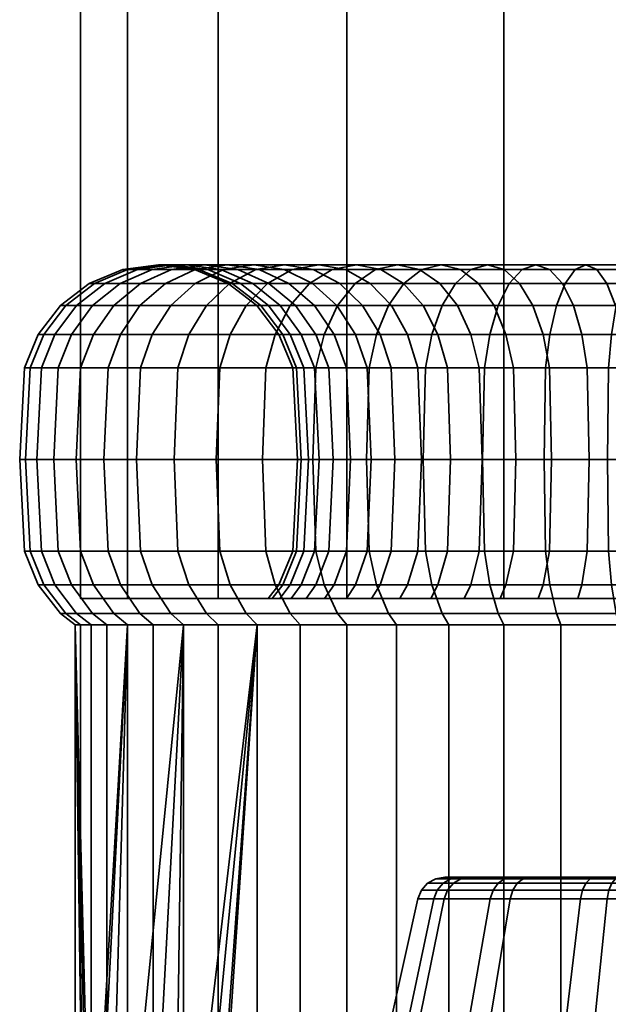
# Model space of a CAD drawing. Units: millimetres. Extents: x -145 to 145, y 0 to 3500.
# Drawn here: x -145 to -124, y 35 to 71 of the extents above; entities that cross this region are included whole.
import ezdxf

# ---------------------------------------------------------------- set-up
doc = ezdxf.new("R2010")
doc.units = ezdxf.units.MM
doc.layers.add('kedersystem', color=4, linetype='Continuous', lineweight=35)

msp = doc.modelspace()

# ---------------------------------------------------------------- meshes
at = {"layer": 'kedersystem'}
mesh = msp.add_polyface(dxfattribs=at)
corners = [(-128.067, 50, -163.819), (-128.067, 3450, -163.819), (-121.763, 50, -162.13), (-121.763, 3450, -162.13), (-115.237, 50, -162.13), (-115.237, 3450, -162.13), (-108.933, 50, -163.819), (-108.933, 3450, -163.819), (-103.281, 50, -167.082), (-103.281, 3450, -167.082), (-98.666, 50, -171.697), (-98.666, 3450, -171.697), (-95.403, 50, -177.349), (-95.403, 3450, -177.349), (-93.714, 50, -183.653), (-93.714, 3450, -183.653), (-93.714, 50, -190.179), (-93.714, 3450, -190.179), (-95.403, 50, -196.483), (-95.403, 3450, -196.483), (-98.666, 50, -202.135), (-98.666, 3450, -202.135), (-103.281, 50, -206.75), (-103.281, 3450, -206.75), (-108.933, 50, -210.013), (-108.933, 3450, -210.013), (-115.237, 50, -211.702), (-115.237, 3450, -211.702), (-121.763, 50, -211.702), (-121.763, 3450, -211.702), (-128.067, 50, -210.013), (-128.067, 3450, -210.013), (-133.719, 50, -206.75), (-133.719, 3450, -206.75), (-138.334, 50, -202.135), (-138.334, 3450, -202.135), (-141.597, 50, -196.483), (-141.597, 3450, -196.483), (-143.286, 50, -190.179), (-143.286, 3450, -190.179), (-143.286, 50, -183.653), (-143.286, 3450, -183.653), (-141.597, 50, -177.349), (-141.597, 3450, -177.349), (-138.334, 50, -171.697), (-138.334, 3450, -171.697), (-133.719, 50, -167.082), (-133.719, 3450, -167.082)]
mesh.append_faces([[corners[k] for k in face] for face in [(0, 2, 3, 1), (2, 4, 5, 3), (4, 6, 7, 5), (6, 8, 9, 7), (8, 10, 11, 9), (10, 12, 13, 11), (12, 14, 15, 13), (14, 16, 17, 15), (16, 18, 19, 17), (18, 20, 21, 19), (20, 22, 23, 21), (22, 24, 25, 23), (24, 26, 27, 25), (26, 28, 29, 27), (28, 30, 31, 29), (30, 32, 33, 31), (32, 34, 35, 33), (34, 36, 37, 35), (36, 38, 39, 37), (38, 40, 41, 39), (40, 42, 43, 41), (42, 44, 45, 43), (44, 46, 47, 45), (46, 0, 1, 47)]])
mesh.append_faces([[corners[k] for k in face] for face in [(46, 2, 0), (1, 45, 47)]], dxfattribs={"vtx0": -1})
mesh.append_faces([[corners[k] for k in face] for face in [(46, 42, 40), (46, 40, 38), (46, 38, 36), (46, 36, 34), (46, 34, 32), (46, 32, 30), (46, 30, 28), (46, 28, 26), (46, 26, 24), (46, 24, 22), (46, 22, 20), (46, 20, 18), (46, 18, 16), (46, 16, 14), (46, 14, 12), (46, 12, 10), (46, 10, 8), (46, 8, 6), (46, 6, 4), (46, 4, 2), (1, 5, 7), (1, 7, 9), (1, 9, 11), (1, 11, 13), (1, 13, 15), (1, 15, 17), (1, 17, 19), (1, 19, 21), (1, 21, 23), (1, 23, 25), (1, 25, 27), (1, 27, 29), (1, 29, 31), (1, 31, 33), (1, 33, 35), (1, 35, 37), (1, 37, 39), (1, 39, 41), (1, 41, 43), (1, 43, 45)]], dxfattribs={"vtx0": -1, "vtx2": -1})
mesh.append_faces([[corners[k] for k in face] for face in [(46, 44, 42), (1, 3, 5)]], dxfattribs={"vtx2": -1})
mesh = msp.add_polyface(dxfattribs=at)
corners = [(-137.327, 60.536, -204.168), (-140.036, 60.536, -200.636), (-139.163, 61.33, -200.08), (-136.563, 61.33, -203.468), (-137.913, 59.5, -204.704), (-140.707, 59.5, -201.063), (-138.146, 61.83, -199.432), (-140.021, 61.83, -195.83), (-138.825, 62, -195.335), (-137.055, 62, -198.737), (-141.135, 61.33, -196.292), (-142.092, 60.536, -196.688), (-142.826, 59.5, -196.992), (-141.128, 58.294, -201.332), (-143.287, 58.294, -197.183), (-137.63, 61.83, -194.84), (-138.715, 61.83, -191.398), (-137.538, 61.33, -191.137), (-136.516, 61.33, -194.378), (-139.979, 62, -191.678), (-141.242, 61.83, -191.958), (-142.419, 61.33, -192.219), (-143.43, 60.536, -192.443), (-144.206, 59.5, -192.615), (-144.694, 58.294, -192.723), (-139.186, 61.83, -187.819), (-137.981, 61.33, -187.767), (-140.479, 62, -187.876), (-141.772, 61.83, -187.932), (-142.977, 61.33, -187.985), (-144.011, 60.536, -188.03), (-144.805, 59.5, -188.065), (-145.304, 58.294, -188.086), (-139.029, 61.83, -184.213), (-137.833, 61.33, -184.371), (-140.312, 62, -184.044), (-141.595, 61.83, -183.876), (-142.79, 61.33, -183.718), (-143.817, 60.536, -183.583), (-144.605, 59.5, -183.479), (-145.1, 58.294, -183.414), (-138.248, 61.83, -180.69), (-137.097, 61.33, -181.052), (-139.482, 62, -180.3), (-140.716, 61.83, -179.911), (-141.866, 61.33, -179.549), (-142.854, 60.536, -179.237), (-143.611, 59.5, -178.998), (-144.088, 58.294, -178.848), (-138.014, 62, -176.758), (-136.866, 61.83, -177.355), (-139.162, 61.83, -176.16), (-140.232, 61.33, -175.603), (-141.15, 60.536, -175.125), (-141.855, 59.5, -174.758), (-142.298, 58.294, -174.527), (-137.937, 61.33, -172.001), (-136.98, 61.83, -172.735), (-138.759, 60.536, -171.371), (-139.389, 59.5, -170.887), (-139.785, 58.294, -170.583), (-136.626, 58.294, -167.135), (-136.288, 59.5, -167.503)]
mesh.append_faces([[corners[k] for k in face] for face in [(0, 1, 2, 3), (4, 5, 1, 0), (6, 7, 8, 9), (2, 10, 7, 6), (1, 11, 10, 2), (5, 12, 11, 1), (13, 14, 12, 5), (15, 16, 17, 18), (8, 19, 16, 15), (7, 20, 19, 8), (10, 21, 20, 7), (11, 22, 21, 10), (12, 23, 22, 11), (14, 24, 23, 12), (16, 25, 26, 17), (19, 27, 25, 16), (20, 28, 27, 19), (21, 29, 28, 20), (22, 30, 29, 21), (23, 31, 30, 22), (24, 32, 31, 23), (25, 33, 34, 26), (27, 35, 33, 25), (28, 36, 35, 27), (29, 37, 36, 28), (30, 38, 37, 29), (31, 39, 38, 30), (32, 40, 39, 31), (33, 41, 42, 34), (35, 43, 41, 33), (36, 44, 43, 35), (37, 45, 44, 36), (38, 46, 45, 37), (39, 47, 46, 38), (40, 48, 47, 39), (43, 49, 50, 41), (44, 51, 49, 43), (45, 52, 51, 44), (46, 53, 52, 45), (47, 54, 53, 46), (48, 55, 54, 47), (52, 56, 57, 51), (53, 58, 56, 52), (54, 59, 58, 53), (55, 60, 59, 54), (60, 61, 62, 59)]])
mesh = msp.add_polyface(dxfattribs=at)
corners = [(-131.893, 62, -204.37), (-134.72, 62, -201.779), (-133.766, 61.83, -200.905), (-131.105, 61.83, -203.343), (-132.681, 61.83, -205.396), (-135.674, 61.83, -202.653), (-133.415, 61.33, -206.353), (-136.563, 61.33, -203.468), (-134.045, 60.536, -207.175), (-137.327, 60.536, -204.168), (-134.529, 59.5, -207.805), (-137.913, 59.5, -204.704), (-132.113, 60.536, -199.39), (-134.073, 60.536, -196.837), (-133.403, 59.5, -196.41), (-131.528, 59.5, -198.854), (-132.877, 61.33, -200.09), (-134.946, 61.33, -197.393), (-135.963, 61.83, -198.041), (-137.055, 62, -198.737), (-138.146, 61.83, -199.432), (-139.163, 61.33, -200.08), (-135.559, 60.536, -193.982), (-134.825, 59.5, -193.678), (-136.516, 61.33, -194.378), (-137.63, 61.83, -194.84), (-138.825, 62, -195.335), (-135.751, 59.5, -190.74), (-135.263, 58.294, -190.632), (-134.363, 58.294, -193.487), (-136.527, 60.536, -190.912), (-137.538, 61.33, -191.137), (-136.153, 59.5, -187.687), (-135.654, 58.294, -187.665), (-136.947, 60.536, -187.721), (-137.981, 61.33, -187.767), (-136.019, 59.5, -184.61), (-135.523, 58.294, -184.675), (-136.807, 60.536, -184.506), (-137.833, 61.33, -184.371), (-135.352, 59.5, -181.603), (-134.876, 58.294, -181.753), (-136.11, 60.536, -181.364), (-137.097, 61.33, -181.052), (-134.173, 59.5, -178.757), (-133.73, 58.294, -178.988), (-134.878, 60.536, -178.39), (-135.797, 61.33, -177.912), (-138.248, 61.83, -180.69), (-136.866, 61.83, -177.355), (-132.518, 59.5, -176.159), (-132.122, 58.294, -176.463), (-133.149, 60.536, -175.676), (-133.97, 61.33, -175.045), (-134.927, 61.83, -174.311), (-138.014, 62, -176.758), (-135.954, 62, -173.523), (-139.162, 61.83, -176.16), (-136.98, 61.83, -172.735), (-132.489, 61.83, -171.65), (-131.674, 61.33, -172.539), (-133.363, 62, -170.696), (-134.237, 61.83, -169.742), (-137.937, 61.33, -172.001), (-135.052, 61.33, -168.853), (-138.759, 60.536, -171.371), (-135.752, 60.536, -168.089), (-139.389, 59.5, -170.887), (-136.288, 59.5, -167.503), (-131.664, 61.33, -166.253), (-131.016, 61.83, -167.27), (-132.22, 60.536, -165.38), (-132.647, 59.5, -164.709), (-136.626, 58.294, -167.135), (-132.916, 58.294, -164.288)]
mesh.append_faces([[corners[k] for k in face] for face in [(0, 1, 2, 3), (4, 5, 1, 0), (6, 7, 5, 4), (8, 9, 7, 6), (10, 11, 9, 8), (12, 13, 14, 15), (16, 17, 13, 12), (2, 18, 17, 16), (1, 19, 18, 2), (5, 20, 19, 1), (7, 21, 20, 5), (13, 22, 23, 14), (17, 24, 22, 13), (18, 25, 24, 17), (19, 26, 25, 18), (23, 27, 28, 29), (22, 30, 27, 23), (24, 31, 30, 22), (27, 32, 33, 28), (30, 34, 32, 27), (31, 35, 34, 30), (32, 36, 37, 33), (34, 38, 36, 32), (35, 39, 38, 34), (36, 40, 41, 37), (38, 42, 40, 36), (39, 43, 42, 38), (40, 44, 45, 41), (42, 46, 44, 40), (43, 47, 46, 42), (48, 49, 47, 43), (44, 50, 51, 45), (46, 52, 50, 44), (47, 53, 52, 46), (49, 54, 53, 47), (55, 56, 54, 49), (57, 58, 56, 55), (54, 59, 60, 53), (56, 61, 59, 54), (58, 62, 61, 56), (63, 64, 62, 58), (65, 66, 64, 63), (67, 68, 66, 65), (64, 69, 70, 62), (66, 71, 69, 64), (68, 72, 71, 66), (73, 74, 72, 68)]])
mesh = msp.add_polyface(dxfattribs=at)
corners = [(-125.116, 62, -207.898), (-128.658, 62, -206.43), (-128.061, 61.83, -205.282), (-124.726, 61.83, -206.664), (-125.505, 61.83, -209.132), (-129.256, 61.83, -207.578), (-125.867, 61.33, -210.282), (-129.813, 61.33, -208.648), (-126.179, 60.536, -211.27), (-130.291, 60.536, -209.566), (-126.418, 59.5, -212.027), (-130.658, 59.5, -210.271), (-126.568, 58.294, -212.504), (-130.889, 58.294, -210.714), (-126.619, 55, -212.666), (-130.967, 55, -210.865), (-126.428, 58.294, -202.146), (-128.953, 58.294, -200.538), (-128.849, 55, -200.403), (-126.35, 55, -201.995), (-126.659, 59.5, -202.589), (-129.257, 59.5, -200.934), (-127.026, 60.536, -203.294), (-129.74, 60.536, -201.565), (-127.504, 61.33, -204.213), (-130.371, 61.33, -202.386), (-131.105, 61.83, -203.343), (-131.893, 62, -204.37), (-132.681, 61.83, -205.396), (-133.415, 61.33, -206.353), (-134.045, 60.536, -207.175), (-134.529, 59.5, -207.805), (-134.833, 58.294, -208.201), (-131.159, 58.294, -198.516), (-131.034, 55, -198.401), (-131.528, 59.5, -198.854), (-132.113, 60.536, -199.39), (-132.877, 61.33, -200.09), (-133.766, 61.83, -200.905), (-132.981, 58.294, -196.142), (-132.838, 55, -196.05), (-133.403, 59.5, -196.41), (-132.122, 58.294, -176.463), (-130.1, 58.294, -174.257), (-129.985, 55, -174.382), (-131.987, 55, -176.567), (-132.518, 59.5, -176.159), (-130.438, 59.5, -173.888), (-133.149, 60.536, -175.676), (-130.974, 60.536, -173.303), (-133.97, 61.33, -175.045), (-131.674, 61.33, -172.539), (-127.726, 58.294, -172.435), (-127.634, 55, -172.578), (-127.994, 59.5, -172.013), (-128.421, 60.536, -171.343), (-128.977, 61.33, -170.47), (-132.489, 61.83, -171.65), (-129.625, 61.83, -169.453), (-133.363, 62, -170.696), (-130.321, 62, -168.361), (-134.237, 61.83, -169.742), (-131.016, 61.83, -167.27), (-125.566, 60.536, -169.857), (-125.262, 59.5, -170.591), (-125.962, 61.33, -168.9), (-126.424, 61.83, -167.786), (-126.919, 62, -166.591), (-127.414, 61.83, -165.395), (-131.664, 61.33, -166.253), (-127.876, 61.33, -164.281), (-132.22, 60.536, -165.38), (-128.272, 60.536, -163.324), (-132.647, 59.5, -164.709), (-128.576, 59.5, -162.59), (-132.916, 58.294, -164.288), (-128.767, 58.294, -162.129), (-133.007, 55, -164.144), (-128.832, 55, -161.971)]
mesh.append_faces([[corners[k] for k in face] for face in [(0, 1, 2, 3), (4, 5, 1, 0), (6, 7, 5, 4), (8, 9, 7, 6), (10, 11, 9, 8), (12, 13, 11, 10), (14, 15, 13, 12), (16, 17, 18, 19), (20, 21, 17, 16), (22, 23, 21, 20), (24, 25, 23, 22), (2, 26, 25, 24), (1, 27, 26, 2), (5, 28, 27, 1), (7, 29, 28, 5), (9, 30, 29, 7), (11, 31, 30, 9), (13, 32, 31, 11), (17, 33, 34, 18), (21, 35, 33, 17), (23, 36, 35, 21), (25, 37, 36, 23), (26, 38, 37, 25), (33, 39, 40, 34), (35, 41, 39, 33), (42, 43, 44, 45), (46, 47, 43, 42), (48, 49, 47, 46), (50, 51, 49, 48), (43, 52, 53, 44), (47, 54, 52, 43), (49, 55, 54, 47), (51, 56, 55, 49), (57, 58, 56, 51), (59, 60, 58, 57), (61, 62, 60, 59), (55, 63, 64, 54), (56, 65, 63, 55), (58, 66, 65, 56), (60, 67, 66, 58), (62, 68, 67, 60), (69, 70, 68, 62), (71, 72, 70, 69), (73, 74, 72, 71), (75, 76, 74, 73), (77, 78, 76, 75)]])
mesh = msp.add_polyface(dxfattribs=at)
corners = [(-125.262, 59.5, -170.591), (-122.324, 59.5, -169.665), (-122.216, 58.294, -170.153), (-125.071, 58.294, -171.053), (-125.566, 60.536, -169.857), (-122.496, 60.536, -168.889), (-125.962, 61.33, -168.9), (-122.721, 61.33, -167.878), (-126.424, 61.83, -167.786), (-122.982, 61.83, -166.701), (-126.919, 62, -166.591), (-123.262, 62, -165.437), (-127.414, 61.83, -165.395), (-123.542, 61.83, -164.174), (-127.876, 61.33, -164.281), (-123.803, 61.33, -162.997), (-128.272, 60.536, -163.324), (-124.027, 60.536, -161.986), (-128.576, 59.5, -162.59), (-124.199, 59.5, -161.21), (-128.767, 58.294, -162.129), (-124.307, 58.294, -160.722), (-119.271, 59.5, -169.263), (-119.249, 58.294, -169.762), (-119.305, 60.536, -168.469), (-119.351, 61.33, -167.435), (-119.403, 61.83, -166.23), (-119.46, 62, -164.937), (-119.516, 61.83, -163.644), (-119.569, 61.33, -162.439), (-119.614, 60.536, -161.405), (-119.649, 59.5, -160.611), (-119.67, 58.294, -160.112), (-117.729, 59.5, -204.569), (-120.806, 59.5, -204.435), (-120.741, 58.294, -203.939), (-117.751, 58.294, -204.07), (-117.695, 60.536, -205.363), (-120.91, 60.536, -205.223), (-117.649, 61.33, -206.397), (-121.045, 61.33, -206.249), (-117.597, 61.83, -207.602), (-121.203, 61.83, -207.445), (-117.54, 62, -208.895), (-121.372, 62, -208.728), (-117.484, 61.83, -210.188), (-121.54, 61.83, -210.011), (-117.431, 61.33, -211.393), (-121.698, 61.33, -211.206), (-117.386, 60.536, -212.427), (-121.833, 60.536, -212.233), (-117.351, 59.5, -213.221), (-121.937, 59.5, -213.021), (-117.33, 58.294, -213.72), (-122.002, 58.294, -213.516), (-123.813, 59.5, -203.768), (-123.663, 58.294, -203.292), (-124.052, 60.536, -204.526), (-124.364, 61.33, -205.513), (-124.726, 61.83, -206.664), (-125.116, 62, -207.898), (-125.505, 61.83, -209.132), (-125.867, 61.33, -210.282), (-126.179, 60.536, -211.27), (-126.418, 59.5, -212.027), (-126.568, 58.294, -212.504), (-126.428, 58.294, -202.146), (-126.35, 55, -201.995), (-123.612, 55, -203.129), (-126.659, 59.5, -202.589), (-127.026, 60.536, -203.294), (-127.504, 61.33, -204.213), (-128.061, 61.83, -205.282), (-127.726, 58.294, -172.435), (-125.006, 55, -171.21), (-127.634, 55, -172.578), (-127.994, 59.5, -172.013)]
mesh.append_faces([[corners[k] for k in face] for face in [(0, 1, 2, 3), (4, 5, 1, 0), (6, 7, 5, 4), (8, 9, 7, 6), (10, 11, 9, 8), (12, 13, 11, 10), (14, 15, 13, 12), (16, 17, 15, 14), (18, 19, 17, 16), (20, 21, 19, 18), (1, 22, 23, 2), (5, 24, 22, 1), (7, 25, 24, 5), (9, 26, 25, 7), (11, 27, 26, 9), (13, 28, 27, 11), (15, 29, 28, 13), (17, 30, 29, 15), (19, 31, 30, 17), (21, 32, 31, 19), (33, 34, 35, 36), (37, 38, 34, 33), (39, 40, 38, 37), (41, 42, 40, 39), (43, 44, 42, 41), (45, 46, 44, 43), (47, 48, 46, 45), (49, 50, 48, 47), (51, 52, 50, 49), (53, 54, 52, 51), (34, 55, 56, 35), (38, 57, 55, 34), (40, 58, 57, 38), (42, 59, 58, 40), (44, 60, 59, 42), (46, 61, 60, 44), (48, 62, 61, 46), (50, 63, 62, 48), (52, 64, 63, 50), (54, 65, 64, 52), (56, 66, 67, 68), (55, 69, 66, 56), (57, 70, 69, 55), (58, 71, 70, 57), (59, 72, 71, 58), (73, 3, 74, 75), (76, 0, 3, 73)]])
mesh = msp.add_polyface(dxfattribs=at)
corners = [(-130.889, 51.706, -210.714), (-134.833, 51.706, -208.201), (-134.937, 55, -208.337), (-130.967, 55, -210.865), (-134.833, 58.294, -208.201), (-130.889, 58.294, -210.714), (-138.281, 51.706, -205.042), (-138.406, 55, -205.157), (-138.281, 58.294, -205.042), (-137.913, 59.5, -204.704), (-134.529, 59.5, -207.805), (-141.128, 51.706, -201.332), (-141.272, 55, -201.423), (-141.128, 58.294, -201.332), (-140.707, 59.5, -201.063), (-143.287, 51.706, -197.183), (-143.445, 55, -197.248), (-132.838, 55, -196.05), (-134.206, 55, -193.422), (-134.363, 51.706, -193.487), (-132.981, 51.706, -196.142), (-132.981, 58.294, -196.142), (-134.363, 58.294, -193.487), (-133.403, 59.5, -196.41), (-134.825, 59.5, -193.678), (-143.287, 58.294, -197.183), (-144.694, 51.706, -192.723), (-144.86, 55, -192.76), (-135.097, 55, -190.595), (-135.263, 51.706, -190.632), (-135.263, 58.294, -190.632), (-144.694, 58.294, -192.723), (-145.304, 51.706, -188.086), (-145.474, 55, -188.094), (-135.484, 55, -187.658), (-135.654, 51.706, -187.665), (-135.654, 58.294, -187.665), (-145.304, 58.294, -188.086), (-145.1, 51.706, -183.414), (-145.269, 55, -183.392), (-135.355, 55, -184.697), (-135.523, 51.706, -184.675), (-135.523, 58.294, -184.675), (-145.1, 58.294, -183.414), (-144.088, 51.706, -178.848), (-144.25, 55, -178.797), (-134.713, 55, -181.804), (-134.876, 51.706, -181.753), (-134.876, 58.294, -181.753), (-144.088, 58.294, -178.848), (-142.298, 51.706, -174.527), (-142.449, 55, -174.449), (-133.73, 51.706, -178.988), (-134.173, 50.5, -178.757), (-135.352, 50.5, -181.603), (-133.579, 55, -179.066), (-133.73, 58.294, -178.988), (-142.298, 58.294, -174.527), (-139.785, 51.706, -170.583), (-139.921, 55, -170.479), (-141.855, 50.5, -174.758), (-139.389, 50.5, -170.887), (-132.122, 51.706, -176.463), (-132.518, 50.5, -176.159), (-131.987, 55, -176.567), (-132.122, 58.294, -176.463), (-139.785, 58.294, -170.583), (-136.626, 51.706, -167.135), (-136.741, 55, -167.01), (-136.288, 50.5, -167.503), (-136.626, 58.294, -167.135), (-132.916, 51.706, -164.288), (-133.007, 55, -164.144), (-132.647, 50.5, -164.709), (-132.916, 58.294, -164.288)]
mesh.append_faces([[corners[k] for k in face] for face in [(0, 1, 2, 3), (3, 2, 4, 5), (1, 6, 7, 2), (4, 8, 9, 10), (2, 7, 8, 4), (6, 11, 12, 7), (8, 13, 14, 9), (7, 12, 13, 8), (11, 15, 16, 12), (17, 18, 19, 20), (21, 22, 18, 17), (23, 24, 22, 21), (12, 16, 25, 13), (15, 26, 27, 16), (18, 28, 29, 19), (22, 30, 28, 18), (16, 27, 31, 25), (26, 32, 33, 27), (28, 34, 35, 29), (30, 36, 34, 28), (27, 33, 37, 31), (32, 38, 39, 33), (34, 40, 41, 35), (36, 42, 40, 34), (33, 39, 43, 37), (38, 44, 45, 39), (40, 46, 47, 41), (42, 48, 46, 40), (39, 45, 49, 43), (44, 50, 51, 45), (47, 52, 53, 54), (46, 55, 52, 47), (48, 56, 55, 46), (45, 51, 57, 49), (50, 58, 59, 51), (60, 61, 58, 50), (52, 62, 63, 53), (55, 64, 62, 52), (56, 65, 64, 55), (51, 59, 66, 57), (58, 67, 68, 59), (61, 69, 67, 58), (59, 68, 70, 66), (67, 71, 72, 68), (69, 73, 71, 67), (68, 72, 74, 70)]])
mesh = msp.add_polyface(dxfattribs=at)
corners = [(-132.823, 50, -175.926), (-132.518, 50.5, -176.159), (-130.438, 50.5, -173.888), (-130.697, 50, -173.606), (-127.994, 50.5, -172.013), (-128.2, 50, -171.69), (-125.262, 50.5, -170.591), (-125.409, 50, -170.237), (-128.767, 51.706, -162.129), (-124.307, 51.706, -160.722), (-124.344, 55, -160.556), (-128.832, 55, -161.971), (-128.576, 50.5, -162.59), (-124.199, 50.5, -161.21), (-125.071, 51.706, -171.053), (-122.216, 51.706, -170.153), (-122.324, 50.5, -169.665), (-125.006, 55, -171.21), (-122.179, 55, -170.319), (-125.071, 58.294, -171.053), (-122.216, 58.294, -170.153), (-124.307, 58.294, -160.722), (-128.767, 58.294, -162.129), (-119.67, 51.706, -160.112), (-119.678, 55, -159.942), (-119.649, 50.5, -160.611), (-119.249, 51.706, -169.762), (-119.271, 50.5, -169.263), (-119.242, 55, -169.932), (-119.249, 58.294, -169.762), (-119.67, 58.294, -160.112), (-117.33, 51.706, -213.72), (-122.002, 51.706, -213.516), (-122.024, 55, -213.685), (-117.322, 55, -213.89), (-117.351, 50.5, -213.221), (-121.937, 50.5, -213.021), (-117.751, 51.706, -204.07), (-120.741, 51.706, -203.939), (-120.806, 50.5, -204.435), (-117.729, 50.5, -204.569), (-117.758, 55, -203.9), (-120.719, 55, -203.771), (-117.751, 58.294, -204.07), (-120.741, 58.294, -203.939), (-122.002, 58.294, -213.516), (-117.33, 58.294, -213.72), (-126.568, 51.706, -212.504), (-126.619, 55, -212.666), (-126.418, 50.5, -212.027), (-123.663, 51.706, -203.292), (-123.813, 50.5, -203.768), (-123.612, 55, -203.129), (-123.663, 58.294, -203.292), (-126.568, 58.294, -212.504), (-130.889, 51.706, -210.714), (-130.967, 55, -210.865), (-130.658, 50.5, -210.271), (-126.428, 51.706, -202.146), (-126.659, 50.5, -202.589), (-126.35, 55, -201.995), (-134.529, 50.5, -207.805), (-134.833, 51.706, -208.201), (-128.953, 51.706, -200.538), (-129.257, 50.5, -200.934), (-128.849, 55, -200.403), (-131.159, 51.706, -198.516), (-131.528, 50.5, -198.854), (-131.034, 55, -198.401), (-132.981, 51.706, -196.142), (-133.403, 50.5, -196.41), (-132.838, 55, -196.05), (-132.122, 51.706, -176.463), (-130.1, 51.706, -174.257), (-131.987, 55, -176.567), (-129.985, 55, -174.382), (-127.726, 51.706, -172.435), (-127.634, 55, -172.578), (-132.916, 51.706, -164.288), (-133.007, 55, -164.144), (-132.647, 50.5, -164.709)]
mesh.append_faces([[corners[k] for k in face] for face in [(0, 1, 2, 3), (3, 2, 4, 5), (5, 4, 6, 7), (8, 9, 10, 11), (12, 13, 9, 8), (14, 15, 16, 6), (17, 18, 15, 14), (19, 20, 18, 17), (11, 10, 21, 22), (9, 23, 24, 10), (13, 25, 23, 9), (15, 26, 27, 16), (18, 28, 26, 15), (20, 29, 28, 18), (10, 24, 30, 21), (31, 32, 33, 34), (35, 36, 32, 31), (37, 38, 39, 40), (41, 42, 38, 37), (43, 44, 42, 41), (34, 33, 45, 46), (32, 47, 48, 33), (36, 49, 47, 32), (38, 50, 51, 39), (42, 52, 50, 38), (44, 53, 52, 42), (33, 48, 54, 45), (47, 55, 56, 48), (49, 57, 55, 47), (50, 58, 59, 51), (52, 60, 58, 50), (57, 61, 62, 55), (58, 63, 64, 59), (60, 65, 63, 58), (63, 66, 67, 64), (65, 68, 66, 63), (66, 69, 70, 67), (68, 71, 69, 66), (72, 73, 2, 1), (74, 75, 73, 72), (73, 76, 4, 2), (75, 77, 76, 73), (78, 8, 11, 79), (80, 12, 8, 78), (76, 14, 6, 4), (77, 17, 14, 76)]])
mesh = msp.add_polyface(dxfattribs=at)
corners = [(-133.719, 49.054, -206.75), (-136.932, 49.054, -203.806), (-137.327, 49.464, -204.168), (-134.045, 49.464, -207.175), (-139.585, 49.054, -200.348), (-140.036, 49.464, -200.636), (-141.597, 49.054, -196.483), (-142.092, 49.464, -196.688), (-133.726, 50, -196.616), (-133.403, 50.5, -196.41), (-134.825, 50.5, -193.678), (-135.179, 50, -193.825), (-142.907, 49.054, -192.327), (-143.43, 49.464, -192.443), (-135.751, 50.5, -190.74), (-136.126, 50, -190.824), (-143.476, 49.054, -188.006), (-144.011, 49.464, -188.03), (-136.153, 50.5, -187.687), (-136.536, 50, -187.703), (-143.286, 49.054, -183.653), (-143.817, 49.464, -183.583), (-136.019, 50.5, -184.61), (-136.399, 50, -184.56), (-142.343, 49.054, -179.398), (-142.854, 49.464, -179.237), (-135.352, 50.5, -181.603), (-135.718, 50, -181.487), (-140.675, 49.054, -175.372), (-141.15, 49.464, -175.125), (-134.173, 50.5, -178.757), (-134.514, 50, -178.58), (-138.334, 49.054, -171.697), (-138.759, 49.464, -171.371), (-132.518, 50.5, -176.159), (-132.823, 50, -175.926), (-135.39, 49.054, -168.484), (-135.752, 49.464, -168.089), (-131.932, 49.054, -165.831), (-132.22, 49.464, -165.38), (-139.585, 26.628, -200.348), (-142.907, 26.628, -192.327), (-141.597, 28.748, -196.483), (-134.529, 50.5, -207.805), (-137.913, 50.5, -204.704), (-138.281, 51.706, -205.042), (-134.833, 51.706, -208.201), (-140.707, 50.5, -201.063), (-141.128, 51.706, -201.332), (-142.826, 50.5, -196.992), (-143.287, 51.706, -197.183), (-132.981, 51.706, -196.142), (-134.363, 51.706, -193.487), (-144.206, 50.5, -192.615), (-144.694, 51.706, -192.723), (-135.263, 51.706, -190.632), (-144.805, 50.5, -188.065), (-145.304, 51.706, -188.086), (-135.654, 51.706, -187.665), (-144.605, 50.5, -183.479), (-145.1, 51.706, -183.414), (-135.523, 51.706, -184.675), (-143.611, 50.5, -178.998), (-144.088, 51.706, -178.848), (-134.876, 51.706, -181.753), (-141.855, 50.5, -174.758), (-142.298, 51.706, -174.527), (-139.389, 50.5, -170.887), (-136.288, 50.5, -167.503), (-132.647, 50.5, -164.709)]
mesh.append_faces([[corners[k] for k in face] for face in [(0, 1, 2, 3), (1, 4, 5, 2), (4, 6, 7, 5), (8, 9, 10, 11), (6, 12, 13, 7), (11, 10, 14, 15), (12, 16, 17, 13), (15, 14, 18, 19), (16, 20, 21, 17), (19, 18, 22, 23), (20, 24, 25, 21), (23, 22, 26, 27), (24, 28, 29, 25), (27, 26, 30, 31), (28, 32, 33, 29), (31, 30, 34, 35), (32, 36, 37, 33), (36, 38, 39, 37), (43, 44, 45, 46), (3, 2, 44, 43), (44, 47, 48, 45), (2, 5, 47, 44), (47, 49, 50, 48), (5, 7, 49, 47), (51, 52, 10, 9), (49, 53, 54, 50), (7, 13, 53, 49), (52, 55, 14, 10), (53, 56, 57, 54), (13, 17, 56, 53), (55, 58, 18, 14), (56, 59, 60, 57), (17, 21, 59, 56), (58, 61, 22, 18), (59, 62, 63, 60), (21, 25, 62, 59), (61, 64, 26, 22), (62, 65, 66, 63), (25, 29, 65, 62), (29, 33, 67, 65), (33, 37, 68, 67), (37, 39, 69, 68)]])
mesh.append_faces([[corners[k] for k in face] for face in [(1, 40, 4), (4, 42, 6), (6, 41, 12)]], dxfattribs={"vtx0": -1})
mesh.append_faces([[corners[k] for k in face] for face in [(16, 12, 41)]], dxfattribs={"vtx2": -1})
mesh = msp.add_polyface(dxfattribs=at)
corners = [(-128.067, 49.054, -163.819), (-123.911, 49.054, -162.509), (-124.027, 49.464, -161.986), (-128.272, 49.464, -163.324), (-125.409, 50, -170.237), (-125.262, 50.5, -170.591), (-122.324, 50.5, -169.665), (-122.408, 50, -169.29), (-119.59, 49.054, -161.94), (-119.614, 49.464, -161.405), (-119.271, 50.5, -169.263), (-119.287, 50, -168.88), (-117.41, 49.054, -211.892), (-121.763, 49.054, -211.702), (-121.833, 49.464, -212.233), (-117.386, 49.464, -212.427), (-117.713, 50, -204.952), (-117.729, 50.5, -204.569), (-120.806, 50.5, -204.435), (-120.856, 50, -204.815), (-126.018, 49.054, -210.759), (-126.179, 49.464, -211.27), (-123.813, 50.5, -203.768), (-123.929, 50, -204.134), (-130.044, 49.054, -209.091), (-130.291, 49.464, -209.566), (-126.659, 50.5, -202.589), (-126.836, 50, -202.93), (-133.719, 49.054, -206.75), (-134.045, 49.464, -207.175), (-129.257, 50.5, -200.934), (-129.49, 50, -201.239), (-131.528, 50.5, -198.854), (-131.81, 50, -199.113), (-133.403, 50.5, -196.41), (-133.726, 50, -196.616), (-131.932, 49.054, -165.831), (-132.22, 49.464, -165.38), (-135.179, 50, -193.825), (-136.126, 50, -190.824), (-136.536, 50, -187.703), (-136.399, 50, -184.56), (-135.718, 50, -181.487), (-134.514, 50, -178.58), (-132.823, 50, -175.926), (-130.697, 50, -173.606), (-128.2, 50, -171.69), (-124.199, 50.5, -161.21), (-128.576, 50.5, -162.59), (-119.649, 50.5, -160.611), (-121.937, 50.5, -213.021), (-117.351, 50.5, -213.221), (-126.418, 50.5, -212.027), (-130.658, 50.5, -210.271), (-134.529, 50.5, -207.805), (-132.647, 50.5, -164.709), (-107.693, 39.98, -182.439), (-121.032, 39.98, -175.495), (-124.785, 39.98, -177.05), (-127.781, 39.98, -179.795), (-129.656, 39.98, -183.398), (-130.187, 39.98, -187.426), (-129.307, 39.98, -191.393), (-127.125, 39.98, -194.819), (-123.901, 39.98, -197.292)]
mesh.append_faces([[corners[k] for k in face] for face in [(0, 1, 2, 3), (4, 5, 6, 7), (1, 8, 9, 2), (7, 6, 10, 11), (12, 13, 14, 15), (16, 17, 18, 19), (13, 20, 21, 14), (19, 18, 22, 23), (20, 24, 25, 21), (23, 22, 26, 27), (24, 28, 29, 25), (27, 26, 30, 31), (31, 30, 32, 33), (33, 32, 34, 35), (36, 0, 3, 37), (3, 2, 47, 48), (2, 9, 49, 47), (15, 14, 50, 51), (14, 21, 52, 50), (21, 25, 53, 52), (25, 29, 54, 53), (37, 3, 48, 55)]])
mesh.append_faces([[corners[k] for k in face] for face in [(11, 4, 7)]], dxfattribs={"vtx0": -1})
mesh.append_faces([[corners[k] for k in face] for face in [(11, 16, 19), (11, 19, 23), (11, 23, 27), (11, 27, 31), (11, 31, 33), (11, 33, 35), (11, 35, 38), (11, 38, 39), (11, 39, 40), (11, 40, 41), (11, 41, 42), (11, 42, 43), (11, 43, 44), (11, 44, 45), (11, 45, 46), (11, 46, 4), (56, 57, 58), (56, 58, 59), (56, 59, 60), (56, 60, 61), (56, 61, 62), (56, 62, 63), (56, 63, 64)]], dxfattribs={"vtx0": -1, "vtx2": -1})
mesh = msp.add_polyface(dxfattribs=at)
corners = [(-136.932, 49.054, -203.806), (-136.932, 7.214, -203.806), (-138.753, 21.982, -201.432), (-139.585, 7.214, -200.348), (-139.585, 19.332, -200.348), (-139.181, 20.103, -200.875), (-143.476, 49.054, -188.006), (-142.907, 7.214, -192.327), (-143.476, 7.214, -188.006), (-143.086, 21.982, -190.972), (-142.994, 20.103, -191.669), (-142.907, 19.332, -192.327), (-141.597, 7.214, -196.483), (-141.597, 17.212, -196.483), (-140.683, 17.564, -198.238), (-139.881, 18.568, -199.779), (-142.714, 18.568, -192.939), (-142.192, 17.564, -194.596), (-133.645, 7.121, -206.654), (-136.842, 7.121, -203.724), (-133.719, 7.214, -206.75), (-139.482, 7.121, -200.283), (-141.485, 7.121, -196.437), (-142.789, 7.121, -192.301), (-143.355, 7.121, -188.001), (-143.166, 7.121, -183.669), (-143.286, 7.214, -183.653), (-142.227, 7.121, -179.435), (-142.343, 7.214, -179.398), (-140.568, 7.121, -175.428), (-140.675, 7.214, -175.372), (-138.238, 7.121, -171.771), (-138.334, 7.214, -171.697), (-135.308, 7.121, -168.574), (-135.39, 7.214, -168.484), (-138.753, 23.978, -201.432), (-129.317, 25.71, -196.514), (-139.181, 25.857, -200.875), (-128.815, 22.033, -197), (-128.815, 23.927, -197), (-129.317, 20.25, -196.514), (-130.875, 17.837, -194.068), (-129.98, 18.794, -195.473), (-131.896, 17.498, -192.465), (-132.308, 17.837, -190.609), (-132.668, 18.794, -188.982), (-132.935, 20.25, -187.778), (-132.924, 22.033, -187.08), (-132.986, 20.89, -187.548), (-143.086, 23.978, -190.972), (-132.924, 23.927, -187.08), (-142.994, 25.857, -191.669), (-132.935, 25.71, -187.778), (-132.986, 25.07, -187.548), (-131.896, 14.98, -192.465), (-132.986, 14.98, -187.548), (-135.979, 0, -187.679), (-134.664, 0, -193.611), (-132.329, 14.98, -182.556), (-135.186, 0, -181.655)]
mesh.append_faces([[corners[k] for k in face] for face in [(18, 19, 1, 20), (19, 21, 3, 1), (21, 22, 12, 3), (22, 23, 7, 12), (23, 24, 8, 7), (24, 25, 26, 8), (25, 27, 28, 26), (27, 29, 30, 28), (29, 31, 32, 30), (31, 33, 34, 32), (2, 38, 39, 35), (14, 41, 42, 15), (13, 43, 41, 14), (17, 44, 43, 13), (16, 45, 44, 17), (49, 50, 47, 9), (54, 55, 56, 57), (55, 58, 59, 56)]])
mesh.append_faces([[corners[k] for k in face] for face in [(6, 7, 8), (7, 10, 11), (12, 4, 3), (7, 13, 12), (35, 36, 37), (5, 38, 2), (15, 5, 4), (10, 16, 11), (9, 46, 10), (51, 50, 49)]], dxfattribs={"vtx0": -1})
mesh.append_faces([[corners[k] for k in face] for face in [(1, 4, 5), (1, 5, 2), (7, 9, 10), (12, 14, 15), (12, 15, 4), (7, 16, 17), (7, 17, 13), (15, 40, 5), (10, 45, 16), (9, 48, 46), (51, 53, 50)]], dxfattribs={"vtx0": -1, "vtx2": -1})
mesh.append_faces([[corners[k] for k in face] for face in [(0, 1, 2)]], dxfattribs={"vtx1": -1, "vtx2": -1})
mesh.append_faces([[corners[k] for k in face] for face in [(1, 3, 4), (12, 13, 14), (7, 11, 16), (10, 46, 45), (9, 47, 48), (51, 52, 53)]], dxfattribs={"vtx2": -1})
mesh = msp.add_polyface(dxfattribs=at)
corners = [(-136.932, 49.054, -203.806), (-138.753, 21.982, -201.432), (-138.753, 23.978, -201.432), (-139.181, 25.857, -200.875), (-139.585, 26.628, -200.348), (-143.476, 49.054, -188.006), (-142.907, 26.628, -192.327), (-142.994, 25.857, -191.669), (-143.086, 23.978, -190.972), (-143.086, 21.982, -190.972), (-142.907, 7.214, -192.327), (-130.044, 49.054, -209.091), (-130.044, 7.214, -209.091), (-133.719, 7.214, -206.75), (-133.719, 49.054, -206.75), (-136.932, 7.214, -203.806), (-143.476, 7.214, -188.006), (-143.286, 7.214, -183.653), (-143.286, 49.054, -183.653), (-142.343, 7.214, -179.398), (-142.343, 49.054, -179.398), (-140.675, 7.214, -175.372), (-140.675, 49.054, -175.372), (-138.334, 7.214, -171.697), (-138.334, 49.054, -171.697), (-135.39, 7.214, -168.484), (-135.39, 49.054, -168.484), (-131.932, 7.214, -165.831), (-131.932, 49.054, -165.831), (-139.585, 49.054, -200.348), (-139.881, 27.392, -199.779), (-140.683, 28.396, -198.238), (-141.597, 28.748, -196.483), (-141.597, 49.054, -196.483), (-142.192, 28.396, -194.596), (-142.714, 27.392, -192.939), (-129.191, 30.98, -196.712), (-131.896, 30.98, -192.465), (-131.896, 28.462, -192.465), (-130.875, 28.123, -194.068), (-132.986, 30.98, -187.548), (-132.986, 25.07, -187.548), (-132.935, 25.71, -187.778), (-132.668, 27.166, -188.982), (-132.308, 28.123, -190.609), (-132.329, 30.98, -182.556), (-132.924, 23.927, -187.08), (-129.98, 27.166, -195.473), (-129.317, 25.71, -196.514), (-130.209, 39.197, -191.766), (-131.162, 39.197, -187.469), (-130.587, 39.197, -183.105), (-131.035, 39.508, -187.463), (-130.466, 39.508, -183.143), (-130.092, 39.508, -191.717), (-130.812, 39.76, -187.454), (-130.253, 39.76, -183.21), (-129.885, 39.76, -191.632)]
mesh.append_faces([[corners[k] for k in face] for face in [(11, 12, 13, 14), (14, 13, 15, 0), (5, 16, 17, 18), (18, 17, 19, 20), (20, 19, 21, 22), (22, 21, 23, 24), (24, 23, 25, 26), (26, 25, 27, 28), (31, 39, 38, 32), (30, 47, 39, 31), (34, 44, 43, 35), (32, 38, 44, 34), (49, 50, 40, 37), (50, 51, 45, 40), (51, 50, 52, 53), (50, 49, 54, 52), (53, 52, 55, 56), (52, 54, 57, 55)]])
mesh.append_faces([[corners[k] for k in face] for face in [(40, 38, 37), (45, 41, 40), (3, 30, 4), (35, 7, 6)]], dxfattribs={"vtx0": -1})
mesh.append_faces([[corners[k] for k in face] for face in [(5, 9, 10)]], dxfattribs={"vtx0": -1, "vtx1": -1, "vtx2": -1})
mesh.append_faces([[corners[k] for k in face] for face in [(0, 1, 2), (0, 2, 3), (0, 3, 4), (5, 6, 7), (5, 7, 8), (5, 8, 9), (29, 30, 31), (29, 31, 32), (33, 34, 35), (33, 35, 6), (36, 38, 39), (40, 42, 43), (40, 43, 44), (40, 44, 38), (45, 46, 41), (3, 47, 30), (35, 42, 7)]], dxfattribs={"vtx0": -1, "vtx2": -1})
mesh.append_faces([[corners[k] for k in face] for face in [(29, 4, 30), (33, 32, 34), (36, 37, 38), (40, 41, 42), (3, 48, 47), (35, 43, 42)]], dxfattribs={"vtx2": -1})
mesh = msp.add_polyface(dxfattribs=at)
corners = [(-117.41, 49.054, -211.892), (-117.41, 7.214, -211.892), (-121.763, 7.214, -211.702), (-121.763, 49.054, -211.702), (-126.018, 7.214, -210.759), (-126.018, 49.054, -210.759), (-130.044, 7.214, -209.091), (-130.044, 49.054, -209.091), (-131.932, 49.054, -165.831), (-131.932, 7.214, -165.831), (-128.067, 7.214, -163.819), (-128.067, 49.054, -163.819), (-123.911, 7.214, -162.509), (-123.911, 49.054, -162.509), (-119.59, 7.214, -161.94), (-119.59, 49.054, -161.94), (-125.195, 30.98, -199.778), (-129.191, 30.98, -196.712), (-129.191, 25.07, -196.712), (-128.815, 23.927, -197), (-130.875, 28.123, -194.068), (-129.98, 27.166, -195.473), (-129.317, 25.71, -196.514), (-120.154, 39.197, -199.482), (-124.352, 39.197, -198.158), (-120.393, 30.98, -201.292), (-127.844, 39.197, -195.478), (-130.209, 39.197, -191.766), (-131.896, 30.98, -192.465), (-130.587, 39.197, -183.105), (-128.555, 39.197, -179.201), (-130.004, 30.98, -178.089), (-132.329, 30.98, -182.556), (-125.31, 39.197, -176.227), (-126.291, 30.98, -174.687), (-121.243, 39.197, -174.542), (-121.638, 30.98, -172.76), (-116.846, 39.197, -174.35), (-116.607, 30.98, -172.54), (-121.216, 39.508, -174.667), (-116.862, 39.508, -174.477), (-121.104, 39.923, -175.172), (-124.963, 39.923, -176.77), (-124.785, 39.98, -177.05), (-121.032, 39.98, -175.495), (-125.241, 39.508, -176.334), (-128.044, 39.923, -179.593), (-127.781, 39.98, -179.795), (-128.454, 39.508, -179.278), (-129.973, 39.923, -183.299), (-129.656, 39.98, -183.398), (-130.466, 39.508, -183.143), (-130.518, 39.923, -187.441), (-130.187, 39.98, -187.426), (-129.614, 39.923, -191.519), (-129.307, 39.98, -191.393), (-127.369, 39.923, -195.043), (-127.125, 39.98, -194.819), (-127.75, 39.508, -195.393), (-130.092, 39.508, -191.717), (-124.055, 39.923, -197.586), (-123.901, 39.98, -197.292), (-124.293, 39.508, -198.045), (-120.07, 39.923, -198.843), (-120.027, 39.98, -198.514), (-120.138, 39.508, -199.355), (-121.167, 39.76, -174.885), (-125.121, 39.76, -176.522), (-128.277, 39.76, -179.414), (-130.253, 39.76, -183.21), (-130.812, 39.76, -187.454), (-129.885, 39.76, -191.632), (-127.586, 39.76, -195.242), (-124.19, 39.76, -197.847), (-120.109, 39.76, -199.134)]
mesh.append_faces([[corners[k] for k in face] for face in [(0, 1, 2, 3), (3, 2, 4, 5), (5, 4, 6, 7), (8, 9, 10, 11), (11, 10, 12, 13), (13, 12, 14, 15), (23, 24, 16, 25), (24, 26, 17, 16), (26, 27, 28, 17), (29, 30, 31, 32), (30, 33, 34, 31), (33, 35, 36, 34), (35, 37, 38, 36), (37, 35, 39, 40), (41, 42, 43, 44), (35, 33, 45, 39), (42, 46, 47, 43), (33, 30, 48, 45), (46, 49, 50, 47), (30, 29, 51, 48), (49, 52, 53, 50), (52, 54, 55, 53), (54, 56, 57, 55), (27, 26, 58, 59), (56, 60, 61, 57), (26, 24, 62, 58), (60, 63, 64, 61), (24, 23, 65, 62), (66, 67, 42, 41), (39, 45, 67, 66), (67, 68, 46, 42), (45, 48, 68, 67), (68, 69, 49, 46), (48, 51, 69, 68), (69, 70, 52, 49), (70, 71, 54, 52), (71, 72, 56, 54), (59, 58, 72, 71), (72, 73, 60, 56), (58, 62, 73, 72), (73, 74, 63, 60), (62, 65, 74, 73)]])
mesh.append_faces([[corners[k] for k in face] for face in [(17, 22, 18)]], dxfattribs={"vtx0": -1})
mesh.append_faces([[corners[k] for k in face] for face in [(16, 18, 19), (17, 20, 21), (17, 21, 22)]], dxfattribs={"vtx0": -1, "vtx2": -1})
mesh.append_faces([[corners[k] for k in face] for face in [(16, 17, 18)]], dxfattribs={"vtx2": -1})

doc.saveas('drawing.dxf')
